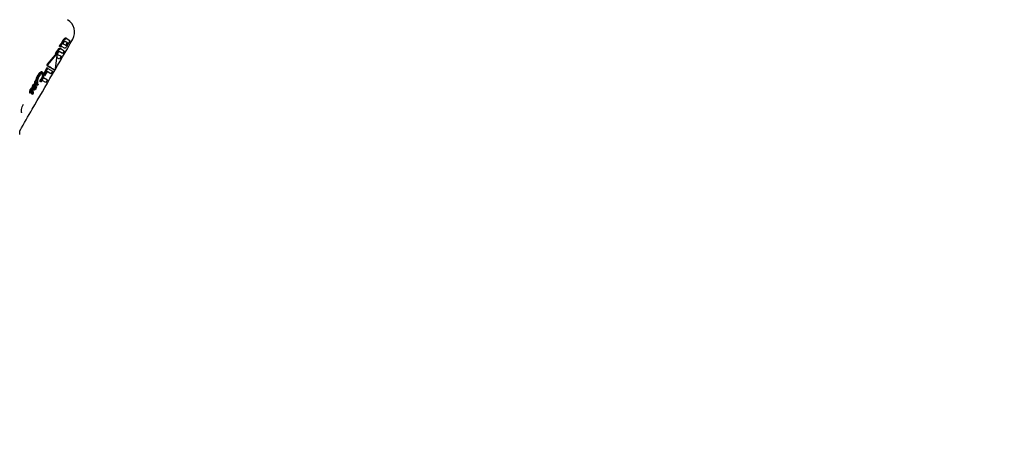
# Model space of a CAD drawing. Units: millimetres. Extents: x 526 to 1443, y 369 to 1608.
# Drawn here: x 1050 to 1070, y 1062 to 1071 of the extents above; entities that cross this region are included whole.
import ezdxf

# ---------------------------------------------------------------- set-up
doc = ezdxf.new("R2010")
doc.units = ezdxf.units.MM
doc.header["$LTSCALE"] = 100
doc.styles.add('SLDTEXTSTYLE0', font='TXT', dxfattribs={"width": 0.75})
doc.dimstyles.new('SLDDIMSTYLE3', dxfattribs={"dimtxt": 15.875, "dimasz": 8, "dimexe": 0, "dimexo": 0.0625, "dimgap": 3.96875, "dimtad": 2, "dimdec": 0, "dimrnd": 1e-09, "dimzin": 12, "dimdsep": 46, "dimtxsty": 'SLDTEXTSTYLE0', "dimblk1": 'DOT', "dimblk2": 'DOT', "dimsah": 1, "dimcen": 0.09, "dimse1": 1, "dimse2": 1, "dimadec": 0, "dimazin": 3, "dimtfac": 1, "dimtdec": 0, "dimtofl": 0, "dimtmove": 0, "dimatfit": 3, "dimldrblk": 'DOT', "dimfxl": 0, "dimfrac": 2, "dimtolj": 1, "dimtzin": 12, "dimarcsym": 0})

# ---------------------------------------------------------------- blocks, each defined once
blk = doc.blocks.new('_Dot')
at = {"color": 0, "linetype": 'ByBlock', "lineweight": -2}
blk.add_line((-0.5, 0), (-1, 0), dxfattribs=at)
at = {"color": 0, "linetype": 'ByBlock', "const_width": 0.5}
blk.add_lwpolyline([(-0.25, 0, 1), (0.25, 0, 1)], format="xyb", close=True, dxfattribs=at)
blk = doc.blocks.new('_D_4')
at = {"color": 7, "linetype": 'Continuous', "lineweight": 18}
blk.add_line((546.534, 572.418), (546.534, 1430.063), dxfattribs=at)
at = {"color": 7, "linetype": 'Continuous', "lineweight": 18, "xscale": 8, "yscale": 8}
for p, rotation in [((546.534, 1430.063), 90.0000000000004), ((546.534, 572.418), 270.0000000000004)]:
    blk.add_blockref('_Dot', p, dxfattribs=dict(at, rotation=rotation))
at = {"color": 7, "linetype": 'Continuous', "lineweight": 18, "insert": (526.07, 983.646), "char_height": 15.875, "attachment_point": 1, "rotation": 90, "style": 'SLDTEXTSTYLE0'}
blk.add_mtext('858', dxfattribs=at)
blk = doc.blocks.new('_D_7')
at = {"color": 7, "linetype": 'Continuous', "lineweight": 18}
blk.add_line((1234.509, 1587.131), (711.234, 1587.131), dxfattribs=at)
at = {"color": 7, "linetype": 'Continuous', "lineweight": 18, "xscale": 8, "yscale": 8, "rotation": 180.0000000000004}
blk.add_blockref('_Dot', (711.234, 1587.131), dxfattribs=at)
at = {"color": 7, "linetype": 'Continuous', "lineweight": 18, "xscale": 8, "yscale": 8}
blk.add_blockref('_Dot', (1234.509, 1587.131), dxfattribs=at)
at = {"color": 7, "linetype": 'Continuous', "lineweight": 18, "insert": (955.277, 1607.595), "char_height": 15.875, "attachment_point": 1, "style": 'SLDTEXTSTYLE0'}
blk.add_mtext('523', dxfattribs=at)

msp = doc.modelspace()

# ---------------------------------------------------------------- linework, layer by layer
at = {"color": 7, "linetype": 'Continuous', "lineweight": 25}
for p, q in [((1050.839, 1070.136), (1050.823, 1070.145)), ((1050.68, 1069.985), (1050.676, 1069.978)), ((1050.692, 1069.969), (1050.676, 1069.978)), ((1050.692, 1069.969), (1050.696, 1069.976)), ((1050.711, 1069.958), (1050.692, 1069.969)), ((1050.712, 1069.961), (1050.711, 1069.958)), ((1050.737, 1070.023), (1050.721, 1070.033)), ((1050.721, 1069.974), (1050.723, 1069.972)), ((1050.739, 1069.963), (1050.723, 1069.972)), ((1050.788, 1069.934), (1050.739, 1069.963)), ((1050.823, 1069.991), (1050.769, 1070.023)), ((1050.802, 1070.081), (1050.856, 1070.049)), ((1050.839, 1070.136), (1050.888, 1070.107)), ((1050.592, 1069.799), (1050.426, 1069.599)), ((1050.442, 1069.59), (1050.608, 1069.79)), ((1050.608, 1069.799), (1050.592, 1069.809)), ((1050.626, 1069.791), (1050.595, 1069.504)), ((1050.623, 1069.798), (1050.613, 1069.804)), ((1050.618, 1069.807), (1050.618, 1069.801)), ((1050.633, 1069.736), (1050.621, 1069.743)), ((1050.633, 1069.736), (1050.634, 1069.798)), ((1050.682, 1069.708), (1050.633, 1069.736)), ((1050.644, 1069.806), (1050.715, 1069.765)), ((1050.748, 1069.823), (1050.678, 1069.864)), ((1050.715, 1069.765), (1050.682, 1069.708)), ((1050.714, 1069.919), (1050.698, 1069.928)), ((1050.714, 1069.919), (1050.782, 1069.88)), ((1050.782, 1069.88), (1050.748, 1069.823)), ((1050.42, 1069.521), (1050.351, 1069.401)), ((1050.436, 1069.511), (1050.42, 1069.521)), ((1050.422, 1069.571), (1050.438, 1069.562)), ((1050.438, 1069.562), (1050.438, 1069.562)), ((1050.336, 1069.426), (1050.32, 1069.435)), ((1050.345, 1069.321), (1050.43, 1069.272)), ((1050.355, 1069.364), (1050.356, 1069.374)), ((1050.37, 1069.356), (1050.355, 1069.364)), ((1050.356, 1069.374), (1050.436, 1069.511)), ((1050.421, 1069.445), (1050.37, 1069.356)), ((1050.502, 1069.397), (1050.421, 1069.445)), ((1050.436, 1069.511), (1050.535, 1069.454)), ((1050.535, 1069.454), (1050.502, 1069.397)), ((1050.578, 1069.477), (1050.562, 1069.486)), ((1050.145, 1069.132), (1050.146, 1069.129)), ((1050.146, 1069.129), (1050.146, 1069.129)), ((1050.146, 1069.129), (1050.148, 1069.117)), ((1050.162, 1069.12), (1050.146, 1069.129)), ((1050.162, 1069.12), (1050.146, 1069.129)), ((1050.165, 1069.164), (1050.148, 1069.173)), ((1050.164, 1069.108), (1050.148, 1069.117)), ((1050.156, 1069.192), (1050.155, 1069.187)), ((1050.173, 1069.165), (1050.156, 1069.174)), ((1050.164, 1069.108), (1050.162, 1069.12)), ((1050.162, 1069.12), (1050.162, 1069.12)), ((1050.172, 1069.178), (1050.172, 1069.183)), ((1050.177, 1069.136), (1050.179, 1069.124)), ((1050.197, 1069.131), (1050.181, 1069.141)), ((1050.199, 1069.248), (1050.183, 1069.257)), ((1050.19, 1069.211), (1050.19, 1069.206)), ((1050.19, 1069.206), (1050.19, 1069.205)), ((1050.206, 1069.196), (1050.19, 1069.206)), ((1050.208, 1069.186), (1050.192, 1069.195)), ((1050.199, 1069.163), (1050.215, 1069.154)), ((1050.206, 1069.195), (1050.206, 1069.196)), ((1050.231, 1069.182), (1050.215, 1069.191)), ((1050.218, 1069.239), (1050.218, 1069.239)), ((1050.218, 1069.239), (1050.218, 1069.238)), ((1050.218, 1069.238), (1050.219, 1069.203)), ((1050.289, 1069.226), (1050.273, 1069.235)), ((1050.297, 1069.271), (1050.281, 1069.28)), ((1050.281, 1069.275), (1050.281, 1069.28)), ((1050.396, 1069.214), (1050.32, 1069.258)), ((1050.43, 1069.272), (1050.396, 1069.214)), ((1050.068, 1068.997), (1050.052, 1069.007)), ((1050.069, 1068.989), (1050.053, 1068.998)), ((1050.068, 1068.997), (1050.068, 1068.997)), ((1050.099, 1069.001), (1050.083, 1069.011)), ((1050.091, 1069.04), (1050.091, 1069.039)), ((1050.113, 1068.965), (1050.097, 1068.974)), ((1050.121, 1069.085), (1050.105, 1069.095)), ((1050.125, 1069.086), (1050.109, 1069.095)), ((1050.125, 1069.011), (1050.116, 1069.016)), ((1050.133, 1069.021), (1050.117, 1069.03)), ((1050.127, 1068.989), (1050.127, 1068.989)), ((1050.155, 1069.055), (1050.139, 1069.065)), ((1050.151, 1069.1), (1050.15, 1069.099)), ((1050.167, 1069.09), (1050.151, 1069.1)), ((1050.166, 1069.09), (1050.167, 1069.09)), ((1050.174, 1069.066), (1050.167, 1069.07))]:
    msp.add_line(p, q, dxfattribs=at)
for centre, radius, start, end in [((1050.7, 1070.274), 0.3, 330.0547, 59.9882), ((1049.026, 1068.123), 0.825, 359.7381, 2.3617)]:
    msp.add_arc(centre, radius, start, end, dxfattribs=at)
for points, knots in [([(1050.823, 1070.145), (1050.821, 1070.146), (1050.815, 1070.148), (1050.803, 1070.147), (1050.792, 1070.14), (1050.787, 1070.137)], [0, 0, 0, 0, 0.264287, 0.656325, 1, 1, 1, 1]), ([(1050.803, 1070.127), (1050.807, 1070.13), (1050.816, 1070.136), (1050.829, 1070.14), (1050.835, 1070.137), (1050.839, 1070.136)], [0, 0, 0, 0, 0.265467, 0.608365, 1, 1, 1, 1]), ([(1049.855, 1068.21), (1049.94, 1068.357), (1050.308, 1068.995), (1050.677, 1069.633), (1050.96, 1070.123)], [0, 0, 0, 0, 0.230804, 1, 1, 1, 1]), ([(1050.698, 1069.928), (1050.693, 1069.93), (1050.686, 1069.933), (1050.672, 1069.927), (1050.665, 1069.922), (1050.662, 1069.92)], [0, 0, 0, 0, 0.519531, 0.752288, 1, 1, 1, 1]), ([(1050.701, 1070.016), (1050.699, 1070.013), (1050.694, 1070.007), (1050.687, 1069.997), (1050.682, 1069.989), (1050.68, 1069.985)], [0, 0, 0, 0, 0.297315, 0.594166, 1, 1, 1, 1]), ([(1050.696, 1069.976), (1050.698, 1069.979), (1050.701, 1069.985), (1050.708, 1069.996), (1050.714, 1070.003), (1050.717, 1070.007)], [0, 0, 0, 0, 0.296614, 0.593359, 1, 1, 1, 1]), ([(1050.721, 1070.033), (1050.719, 1070.032), (1050.715, 1070.03), (1050.709, 1070.024), (1050.704, 1070.019), (1050.701, 1070.016)], [0, 0, 0, 0, 0.2634345, 0.5269183, 1, 1, 1, 1]), ([(1050.72, 1069.973), (1050.72, 1069.972), (1050.718, 1069.97), (1050.715, 1069.966), (1050.713, 1069.963), (1050.712, 1069.961)], [0, 0, 0, 0, 0.306625, 0.612512, 1, 1, 1, 1]), ([(1050.717, 1070.007), (1050.719, 1070.009), (1050.722, 1070.012), (1050.729, 1070.019), (1050.733, 1070.022), (1050.737, 1070.023)], [0, 0, 0, 0, 0.263337, 0.526805, 1, 1, 1, 1]), ([(1050.728, 1069.98), (1050.727, 1069.979), (1050.726, 1069.978), (1050.723, 1069.977), (1050.722, 1069.975), (1050.72, 1069.973)], [0, 0, 0, 0, 0.260192, 0.520468, 1, 1, 1, 1]), ([(1050.73, 1070.056), (1050.729, 1070.054), (1050.727, 1070.05), (1050.724, 1070.042), (1050.722, 1070.037), (1050.721, 1070.033)], [0, 0, 0, 0, 0.253961, 0.507922, 1, 1, 1, 1]), ([(1050.731, 1069.97), (1050.731, 1069.971), (1050.73, 1069.972), (1050.728, 1069.975), (1050.728, 1069.978), (1050.728, 1069.98)], [0, 0, 0, 0, 0.257021, 0.514064, 1, 1, 1, 1]), ([(1050.743, 1070.081), (1050.742, 1070.079), (1050.739, 1070.075), (1050.735, 1070.066), (1050.732, 1070.06), (1050.73, 1070.056)], [0, 0, 0, 0, 0.263225, 0.526459, 1, 1, 1, 1]), ([(1050.739, 1069.963), (1050.738, 1069.964), (1050.736, 1069.965), (1050.733, 1069.967), (1050.732, 1069.969), (1050.731, 1069.97)], [0, 0, 0, 0, 0.302627, 0.605306, 1, 1, 1, 1]), ([(1050.737, 1070.023), (1050.737, 1070.025), (1050.739, 1070.029), (1050.742, 1070.037), (1050.744, 1070.043), (1050.746, 1070.047)], [0, 0, 0, 0, 0.253959, 0.507921, 1, 1, 1, 1]), ([(1050.787, 1070.137), (1050.782, 1070.132), (1050.77, 1070.121), (1050.755, 1070.101), (1050.746, 1070.086), (1050.743, 1070.081)], [0, 0, 0, 0, 0.306563, 0.769232, 1, 1, 1, 1]), ([(1050.746, 1070.047), (1050.747, 1070.049), (1050.749, 1070.054), (1050.753, 1070.062), (1050.757, 1070.068), (1050.759, 1070.072)], [0, 0, 0, 0, 0.263253, 0.526493, 1, 1, 1, 1]), ([(1050.759, 1070.072), (1050.763, 1070.078), (1050.77, 1070.09), (1050.783, 1070.109), (1050.795, 1070.121), (1050.802, 1070.127), (1050.803, 1070.127)], [0, 0, 0, 0, 0.303522, 0.555366, 0.928273, 1, 1, 1, 1]), ([(1050.764, 1070.035), (1050.764, 1070.038), (1050.766, 1070.043), (1050.769, 1070.051), (1050.772, 1070.057), (1050.773, 1070.059)], [0, 0, 0, 0, 0.31534, 0.768595, 1, 1, 1, 1]), ([(1050.769, 1070.023), (1050.768, 1070.023), (1050.766, 1070.025), (1050.764, 1070.029), (1050.764, 1070.033), (1050.764, 1070.035)], [0, 0, 0, 0, 0.282025, 0.713117, 1, 1, 1, 1]), ([(1050.773, 1070.059), (1050.775, 1070.061), (1050.777, 1070.065), (1050.782, 1070.072), (1050.786, 1070.076), (1050.789, 1070.078), (1050.789, 1070.078)], [0, 0, 0, 0, 0.31111, 0.553977, 0.933388, 1, 1, 1, 1]), ([(1050.816, 1069.949), (1050.813, 1069.946), (1050.807, 1069.939), (1050.797, 1069.933), (1050.791, 1069.933), (1050.789, 1069.934), (1050.788, 1069.934)], [0, 0, 0, 0, 0.244142, 0.576371, 0.907891, 1, 1, 1, 1]), ([(1050.789, 1070.078), (1050.79, 1070.079), (1050.794, 1070.082), (1050.798, 1070.082), (1050.801, 1070.081), (1050.802, 1070.081)], [0, 0, 0, 0, 0.284316, 0.650381, 1, 1, 1, 1]), ([(1050.807, 1070.001), (1050.808, 1070), (1050.809, 1070), (1050.813, 1070), (1050.816, 1070.003), (1050.817, 1070.004)], [0, 0, 0, 0, 0.279036, 0.711772, 1, 1, 1, 1]), ([(1050.857, 1070.008), (1050.853, 1070.001), (1050.846, 1069.989), (1050.832, 1069.968), (1050.822, 1069.956), (1050.816, 1069.949)], [0, 0, 0, 0, 0.2997, 0.571079, 1, 1, 1, 1]), ([(1050.817, 1070.004), (1050.819, 1070.006), (1050.823, 1070.01), (1050.828, 1070.018), (1050.831, 1070.023), (1050.832, 1070.025)], [0, 0, 0, 0, 0.315726, 0.773753, 1, 1, 1, 1]), ([(1050.833, 1069.995), (1050.832, 1069.994), (1050.829, 1069.991), (1050.825, 1069.99), (1050.824, 1069.991), (1050.823, 1069.991)], [0, 0, 0, 0, 0.281585, 0.644544, 1, 1, 1, 1]), ([(1050.832, 1070.025), (1050.833, 1070.027), (1050.836, 1070.032), (1050.839, 1070.039), (1050.841, 1070.044), (1050.842, 1070.047), (1050.842, 1070.048)], [0, 0, 0, 0, 0.311488, 0.556708, 0.937378, 1, 1, 1, 1]), ([(1050.848, 1070.016), (1050.846, 1070.013), (1050.844, 1070.009), (1050.839, 1070.002), (1050.836, 1069.998), (1050.834, 1069.995), (1050.833, 1069.995)], [0, 0, 0, 0, 0.311591, 0.556748, 0.937567, 1, 1, 1, 1]), ([(1050.842, 1070.048), (1050.843, 1070.049), (1050.843, 1070.053), (1050.843, 1070.057), (1050.841, 1070.058), (1050.84, 1070.059)], [0, 0, 0, 0, 0.281321, 0.643786, 1, 1, 1, 1]), ([(1050.858, 1070.038), (1050.858, 1070.036), (1050.856, 1070.031), (1050.852, 1070.023), (1050.849, 1070.017), (1050.848, 1070.016)], [0, 0, 0, 0, 0.315649, 0.773737, 1, 1, 1, 1]), ([(1050.856, 1070.049), (1050.857, 1070.049), (1050.858, 1070.048), (1050.859, 1070.044), (1050.859, 1070.04), (1050.858, 1070.038)], [0, 0, 0, 0, 0.278827, 0.711644, 1, 1, 1, 1]), ([(1050.889, 1070.075), (1050.887, 1070.069), (1050.883, 1070.056), (1050.871, 1070.033), (1050.862, 1070.017), (1050.857, 1070.008)], [0, 0, 0, 0, 0.307134, 0.568331, 1, 1, 1, 1]), ([(1050.888, 1070.107), (1050.89, 1070.105), (1050.894, 1070.102), (1050.894, 1070.089), (1050.891, 1070.079), (1050.889, 1070.075)], [0, 0, 0, 0, 0.370658, 0.744135, 1, 1, 1, 1]), ([(1050.616, 1069.86), (1050.613, 1069.855), (1050.608, 1069.846), (1050.599, 1069.828), (1050.595, 1069.816), (1050.592, 1069.809)], [0, 0, 0, 0, 0.29312, 0.586422, 1, 1, 1, 1]), ([(1050.598, 1069.805), (1050.597, 1069.804), (1050.595, 1069.802), (1050.593, 1069.8), (1050.592, 1069.799)], [0, 0, 0, 0, 0.772086, 1, 1, 1, 1]), ([(1050.608, 1069.799), (1050.61, 1069.804), (1050.613, 1069.815), (1050.621, 1069.832), (1050.628, 1069.844), (1050.632, 1069.851)], [0, 0, 0, 0, 0.293897, 0.587338, 1, 1, 1, 1]), ([(1050.626, 1069.81), (1050.625, 1069.81), (1050.621, 1069.81), (1050.615, 1069.806), (1050.61, 1069.802), (1050.608, 1069.799)], [0, 0, 0, 0, 0.268819, 0.622048, 1, 1, 1, 1]), ([(1050.608, 1069.79), (1050.61, 1069.792), (1050.613, 1069.795), (1050.618, 1069.798), (1050.62, 1069.799), (1050.621, 1069.799)], [0, 0, 0, 0, 0.388852, 0.696317, 1, 1, 1, 1]), ([(1050.662, 1069.92), (1050.657, 1069.915), (1050.643, 1069.902), (1050.628, 1069.88), (1050.619, 1069.865), (1050.616, 1069.86)], [0, 0, 0, 0, 0.313661, 0.80931, 1, 1, 1, 1]), ([(1050.621, 1069.799), (1050.622, 1069.799), (1050.624, 1069.798), (1050.625, 1069.795), (1050.626, 1069.792), (1050.626, 1069.791)], [0, 0, 0, 0, 0.281311, 0.646618, 1, 1, 1, 1]), ([(1050.629, 1069.809), (1050.629, 1069.809), (1050.629, 1069.81), (1050.628, 1069.81), (1050.627, 1069.81), (1050.626, 1069.81)], [0, 0, 0, 0, 0.25066, 0.501323, 1, 1, 1, 1]), ([(1050.634, 1069.798), (1050.634, 1069.799), (1050.634, 1069.802), (1050.632, 1069.806), (1050.63, 1069.808), (1050.629, 1069.809)], [0, 0, 0, 0, 0.259422, 0.51895, 1, 1, 1, 1]), ([(1050.632, 1069.851), (1050.636, 1069.858), (1050.644, 1069.871), (1050.659, 1069.892), (1050.671, 1069.904), (1050.678, 1069.911)], [0, 0, 0, 0, 0.31028, 0.577465, 1, 1, 1, 1]), ([(1050.641, 1069.818), (1050.64, 1069.816), (1050.64, 1069.812), (1050.641, 1069.808), (1050.643, 1069.806), (1050.644, 1069.806)], [0, 0, 0, 0, 0.265939, 0.61407, 1, 1, 1, 1]), ([(1050.65, 1069.84), (1050.648, 1069.838), (1050.646, 1069.834), (1050.643, 1069.827), (1050.641, 1069.821), (1050.641, 1069.818), (1050.641, 1069.818)], [0, 0, 0, 0, 0.300022, 0.547431, 0.951753, 1, 1, 1, 1]), ([(1050.665, 1069.86), (1050.664, 1069.858), (1050.659, 1069.855), (1050.654, 1069.847), (1050.651, 1069.842), (1050.65, 1069.84)], [0, 0, 0, 0, 0.293976, 0.762144, 1, 1, 1, 1]), ([(1050.678, 1069.864), (1050.677, 1069.864), (1050.675, 1069.865), (1050.671, 1069.864), (1050.667, 1069.861), (1050.665, 1069.86)], [0, 0, 0, 0, 0.252658, 0.609548, 1, 1, 1, 1]), ([(1050.678, 1069.911), (1050.681, 1069.913), (1050.69, 1069.92), (1050.704, 1069.923), (1050.71, 1069.921), (1050.714, 1069.919)], [0, 0, 0, 0, 0.257434, 0.58734, 1, 1, 1, 1]), ([(1050.418, 1069.583), (1050.418, 1069.582), (1050.417, 1069.578), (1050.418, 1069.574), (1050.42, 1069.572), (1050.422, 1069.571), (1050.422, 1069.571)], [0, 0, 0, 0, 0.244291, 0.554884, 0.94997, 1, 1, 1, 1]), ([(1050.426, 1069.599), (1050.425, 1069.598), (1050.423, 1069.595), (1050.419, 1069.589), (1050.418, 1069.585), (1050.418, 1069.583)], [0, 0, 0, 0, 0.265803, 0.651196, 1, 1, 1, 1]), ([(1050.422, 1069.571), (1050.453, 1069.553), (1050.515, 1069.515), (1050.546, 1069.496), (1050.562, 1069.486)], [0, 0, 0, 0, 0.492418, 1, 1, 1, 1]), ([(1050.438, 1069.562), (1050.437, 1069.563), (1050.435, 1069.564), (1050.433, 1069.569), (1050.434, 1069.572), (1050.434, 1069.574)], [0, 0, 0, 0, 0.407244, 0.722738, 1, 1, 1, 1]), ([(1050.434, 1069.574), (1050.434, 1069.575), (1050.435, 1069.579), (1050.438, 1069.584), (1050.441, 1069.588), (1050.442, 1069.59)], [0, 0, 0, 0, 0.2675326, 0.6062748, 1, 1, 1, 1]), ([(1050.578, 1069.477), (1050.563, 1069.486), (1050.531, 1069.506), (1050.469, 1069.543), (1050.438, 1069.562)], [0, 0, 0, 0, 0.492694, 1, 1, 1, 1]), ([(1050.225, 1069.366), (1050.219, 1069.356), (1050.208, 1069.336), (1050.192, 1069.299), (1050.186, 1069.273), (1050.183, 1069.257)], [0, 0, 0, 0, 0.287452, 0.57513, 1, 1, 1, 1]), ([(1050.199, 1069.248), (1050.201, 1069.258), (1050.205, 1069.278), (1050.219, 1069.316), (1050.232, 1069.341), (1050.241, 1069.357)], [0, 0, 0, 0, 0.2893533, 0.5586876, 1, 1, 1, 1]), ([(1050.249, 1069.332), (1050.243, 1069.322), (1050.231, 1069.299), (1050.221, 1069.266), (1050.219, 1069.246), (1050.218, 1069.239)], [0, 0, 0, 0, 0.317352, 0.753924, 1, 1, 1, 1]), ([(1050.283, 1069.431), (1050.277, 1069.427), (1050.262, 1069.416), (1050.241, 1069.393), (1050.23, 1069.374), (1050.225, 1069.366)], [0, 0, 0, 0, 0.286849, 0.695769, 1, 1, 1, 1]), ([(1050.241, 1069.357), (1050.245, 1069.364), (1050.258, 1069.384), (1050.278, 1069.407), (1050.294, 1069.418), (1050.3, 1069.422)], [0, 0, 0, 0, 0.284909, 0.738978, 1, 1, 1, 1]), ([(1050.302, 1069.394), (1050.296, 1069.389), (1050.28, 1069.378), (1050.262, 1069.354), (1050.252, 1069.337), (1050.249, 1069.332)], [0, 0, 0, 0, 0.313479, 0.786538, 1, 1, 1, 1]), ([(1050.32, 1069.435), (1050.318, 1069.436), (1050.311, 1069.439), (1050.298, 1069.438), (1050.288, 1069.433), (1050.283, 1069.431)], [0, 0, 0, 0, 0.263653, 0.677596, 1, 1, 1, 1]), ([(1050.323, 1069.369), (1050.321, 1069.357), (1050.318, 1069.335), (1050.309, 1069.303), (1050.299, 1069.282), (1050.294, 1069.272)], [0, 0, 0, 0, 0.3827493, 0.7042335, 1, 1, 1, 1]), ([(1050.3, 1069.422), (1050.303, 1069.423), (1050.313, 1069.428), (1050.326, 1069.43), (1050.333, 1069.427), (1050.336, 1069.426)], [0, 0, 0, 0, 0.263499, 0.69123, 1, 1, 1, 1]), ([(1050.327, 1069.397), (1050.325, 1069.398), (1050.321, 1069.4), (1050.312, 1069.399), (1050.305, 1069.396), (1050.302, 1069.394)], [0, 0, 0, 0, 0.261924, 0.671795, 1, 1, 1, 1]), ([(1050.305, 1069.252), (1050.311, 1069.265), (1050.323, 1069.289), (1050.334, 1069.326), (1050.337, 1069.348), (1050.339, 1069.359)], [0, 0, 0, 0, 0.348674, 0.667685, 1, 1, 1, 1]), ([(1050.349, 1069.348), (1050.347, 1069.338), (1050.342, 1069.319), (1050.329, 1069.284), (1050.317, 1069.259), (1050.309, 1069.243)], [0, 0, 0, 0, 0.284831, 0.569569, 1, 1, 1, 1]), ([(1050.318, 1069.399), (1050.32, 1069.394), (1050.323, 1069.385), (1050.323, 1069.374), (1050.323, 1069.369)], [0, 0, 0, 0, 0.570255, 1, 1, 1, 1]), ([(1050.32, 1069.258), (1050.322, 1069.264), (1050.328, 1069.274), (1050.336, 1069.296), (1050.342, 1069.311), (1050.345, 1069.321)], [0, 0, 0, 0, 0.260391, 0.520693, 1, 1, 1, 1]), ([(1050.339, 1069.359), (1050.339, 1069.364), (1050.339, 1069.376), (1050.335, 1069.39), (1050.329, 1069.395), (1050.327, 1069.397)], [0, 0, 0, 0, 0.295524, 0.740386, 1, 1, 1, 1]), ([(1050.336, 1069.426), (1050.34, 1069.422), (1050.35, 1069.414), (1050.355, 1069.387), (1050.351, 1069.363), (1050.349, 1069.348)], [0, 0, 0, 0, 0.252437, 0.561096, 1, 1, 1, 1]), ([(1050.587, 1069.487), (1050.586, 1069.485), (1050.584, 1069.482), (1050.581, 1069.478), (1050.579, 1069.477), (1050.578, 1069.477), (1050.578, 1069.477)], [0, 0, 0, 0, 0.290213, 0.579775, 0.798579, 1, 1, 1, 1]), ([(1050.595, 1069.504), (1050.594, 1069.503), (1050.593, 1069.499), (1050.591, 1069.494), (1050.589, 1069.489), (1050.587, 1069.487), (1050.587, 1069.487)], [0, 0, 0, 0, 0.2904376, 0.71662, 0.8903745, 1, 1, 1, 1]), ([(1050.119, 1069.158), (1050.118, 1069.154), (1050.113, 1069.144), (1050.111, 1069.13), (1050.109, 1069.115), (1050.108, 1069.106), (1050.108, 1069.102)], [0, 0, 0, 0, 0.211712, 0.512674, 0.755246, 1, 1, 1, 1]), ([(1050.133, 1069.172), (1050.132, 1069.172), (1050.128, 1069.169), (1050.123, 1069.164), (1050.121, 1069.16), (1050.119, 1069.158)], [0, 0, 0, 0, 0.2678186, 0.6979, 1, 1, 1, 1]), ([(1050.124, 1069.093), (1050.125, 1069.1), (1050.126, 1069.116), (1050.129, 1069.135), (1050.134, 1069.146), (1050.136, 1069.149)], [0, 0, 0, 0, 0.4253538, 0.8505857, 1, 1, 1, 1]), ([(1050.148, 1069.173), (1050.147, 1069.174), (1050.144, 1069.175), (1050.139, 1069.175), (1050.135, 1069.173), (1050.133, 1069.172)], [0, 0, 0, 0, 0.275671, 0.726667, 1, 1, 1, 1]), ([(1050.141, 1069.125), (1050.14, 1069.123), (1050.137, 1069.117), (1050.135, 1069.108), (1050.135, 1069.102), (1050.134, 1069.099)], [0, 0, 0, 0, 0.262885, 0.626617, 1, 1, 1, 1]), ([(1050.136, 1069.149), (1050.137, 1069.15), (1050.139, 1069.155), (1050.144, 1069.16), (1050.148, 1069.162), (1050.149, 1069.163)], [0, 0, 0, 0, 0.267969, 0.693741, 1, 1, 1, 1]), ([(1050.15, 1069.136), (1050.149, 1069.135), (1050.146, 1069.133), (1050.143, 1069.129), (1050.141, 1069.126), (1050.141, 1069.125)], [0, 0, 0, 0, 0.299955, 0.724913, 1, 1, 1, 1]), ([(1050.148, 1069.117), (1050.148, 1069.116), (1050.149, 1069.114), (1050.149, 1069.109), (1050.15, 1069.106), (1050.15, 1069.105)], [0, 0, 0, 0, 0.260052, 0.520097, 1, 1, 1, 1]), ([(1050.149, 1069.163), (1050.151, 1069.164), (1050.155, 1069.166), (1050.16, 1069.166), (1050.163, 1069.164), (1050.165, 1069.164)], [0, 0, 0, 0, 0.276991, 0.685293, 1, 1, 1, 1]), ([(1050.157, 1069.136), (1050.156, 1069.136), (1050.155, 1069.137), (1050.153, 1069.137), (1050.151, 1069.136), (1050.15, 1069.136)], [0, 0, 0, 0, 0.287663, 0.733847, 1, 1, 1, 1]), ([(1050.155, 1069.187), (1050.155, 1069.185), (1050.155, 1069.181), (1050.155, 1069.177), (1050.155, 1069.175), (1050.156, 1069.174), (1050.156, 1069.174)], [0, 0, 0, 0, 0.476014, 0.723901, 0.876339, 1, 1, 1, 1]), ([(1050.168, 1069.242), (1050.166, 1069.237), (1050.161, 1069.227), (1050.158, 1069.21), (1050.157, 1069.199), (1050.156, 1069.192)], [0, 0, 0, 0, 0.311065, 0.567743, 1, 1, 1, 1]), ([(1050.162, 1069.12), (1050.161, 1069.123), (1050.161, 1069.127), (1050.159, 1069.132), (1050.158, 1069.135), (1050.157, 1069.136), (1050.157, 1069.136)], [0, 0, 0, 0, 0.491148, 0.742727, 0.945473, 1, 1, 1, 1]), ([(1050.166, 1069.095), (1050.166, 1069.096), (1050.165, 1069.098), (1050.165, 1069.103), (1050.164, 1069.106), (1050.164, 1069.108)], [0, 0, 0, 0, 0.260097, 0.520194, 1, 1, 1, 1]), ([(1050.165, 1069.164), (1050.167, 1069.162), (1050.171, 1069.158), (1050.174, 1069.148), (1050.176, 1069.141), (1050.177, 1069.136)], [0, 0, 0, 0, 0.3346092, 0.6069775, 1, 1, 1, 1]), ([(1050.183, 1069.257), (1050.182, 1069.257), (1050.179, 1069.255), (1050.174, 1069.251), (1050.17, 1069.246), (1050.168, 1069.243), (1050.168, 1069.242)], [0, 0, 0, 0, 0.227412, 0.520835, 0.890159, 1, 1, 1, 1]), ([(1050.173, 1069.165), (1050.172, 1069.165), (1050.171, 1069.166), (1050.171, 1069.171), (1050.171, 1069.175), (1050.172, 1069.178)], [0, 0, 0, 0, 0.144241, 0.354626, 1, 1, 1, 1]), ([(1050.172, 1069.183), (1050.172, 1069.188), (1050.173, 1069.198), (1050.176, 1069.214), (1050.18, 1069.226), (1050.184, 1069.232), (1050.184, 1069.233)], [0, 0, 0, 0, 0.303788, 0.638866, 0.919969, 1, 1, 1, 1]), ([(1050.176, 1069.165), (1050.176, 1069.165), (1050.175, 1069.164), (1050.174, 1069.164), (1050.173, 1069.165), (1050.173, 1069.165)], [0, 0, 0, 0, 0.296343, 0.693777, 1, 1, 1, 1]), ([(1050.181, 1069.141), (1050.181, 1069.141), (1050.18, 1069.141), (1050.178, 1069.141), (1050.176, 1069.139), (1050.174, 1069.138), (1050.174, 1069.137)], [0, 0, 0, 0, 0.2493214, 0.5013884, 0.7173909, 1, 1, 1, 1]), ([(1050.179, 1069.168), (1050.179, 1069.168), (1050.178, 1069.167), (1050.177, 1069.166), (1050.176, 1069.165), (1050.176, 1069.165)], [0, 0, 0, 0, 0.303251, 0.720206, 1, 1, 1, 1]), ([(1050.181, 1069.175), (1050.181, 1069.174), (1050.18, 1069.173), (1050.18, 1069.171), (1050.18, 1069.169), (1050.179, 1069.169), (1050.179, 1069.168)], [0, 0, 0, 0, 0.336747, 0.595508, 0.856454, 1, 1, 1, 1]), ([(1050.179, 1069.124), (1050.179, 1069.124), (1050.179, 1069.123), (1050.179, 1069.122), (1050.179, 1069.121), (1050.179, 1069.121)], [0, 0, 0, 0, 0.1953891, 0.5975933, 1, 1, 1, 1]), ([(1050.179, 1069.121), (1050.18, 1069.12), (1050.18, 1069.119), (1050.18, 1069.117), (1050.181, 1069.116), (1050.181, 1069.115)], [0, 0, 0, 0, 0.289283, 0.578568, 1, 1, 1, 1]), ([(1050.182, 1069.182), (1050.181, 1069.182), (1050.181, 1069.18), (1050.181, 1069.177), (1050.181, 1069.176), (1050.181, 1069.175)], [0, 0, 0, 0, 0.335013, 0.667373, 1, 1, 1, 1]), ([(1050.181, 1069.115), (1050.183, 1069.118), (1050.186, 1069.123), (1050.19, 1069.129), (1050.193, 1069.131), (1050.195, 1069.132), (1050.196, 1069.132), (1050.197, 1069.132), (1050.197, 1069.131)], [0, 0, 0, 0, 0.407401, 0.634794, 0.737858, 0.841937, 0.932415, 1, 1, 1, 1]), ([(1050.189, 1069.209), (1050.188, 1069.206), (1050.185, 1069.201), (1050.183, 1069.192), (1050.182, 1069.186), (1050.182, 1069.182)], [0, 0, 0, 0, 0.319783, 0.597796, 1, 1, 1, 1]), ([(1050.184, 1069.233), (1050.186, 1069.236), (1050.189, 1069.241), (1050.195, 1069.246), (1050.198, 1069.247), (1050.199, 1069.248)], [0, 0, 0, 0, 0.458603, 0.7568023, 1, 1, 1, 1]), ([(1050.193, 1069.11), (1050.193, 1069.109), (1050.192, 1069.108), (1050.19, 1069.105), (1050.188, 1069.103), (1050.188, 1069.102)], [0, 0, 0, 0, 0.247616, 0.623759, 1, 1, 1, 1]), ([(1050.196, 1069.217), (1050.195, 1069.216), (1050.193, 1069.215), (1050.191, 1069.212), (1050.19, 1069.21), (1050.189, 1069.209)], [0, 0, 0, 0, 0.301967, 0.710065, 1, 1, 1, 1]), ([(1050.19, 1069.205), (1050.19, 1069.203), (1050.19, 1069.201), (1050.191, 1069.198), (1050.191, 1069.196), (1050.192, 1069.196), (1050.192, 1069.195)], [0, 0, 0, 0, 0.36701, 0.603984, 0.842838, 1, 1, 1, 1]), ([(1050.197, 1069.131), (1050.197, 1069.131), (1050.198, 1069.13), (1050.198, 1069.127), (1050.198, 1069.123), (1050.196, 1069.117), (1050.195, 1069.112), (1050.193, 1069.11), (1050.193, 1069.11)], [0, 0, 0, 0, 0.086254, 0.206972, 0.458644, 0.722666, 0.950421, 1, 1, 1, 1]), ([(1050.202, 1069.217), (1050.202, 1069.217), (1050.2, 1069.218), (1050.198, 1069.218), (1050.197, 1069.217), (1050.196, 1069.217)], [0, 0, 0, 0, 0.2897452, 0.7517042, 1, 1, 1, 1]), ([(1050.203, 1069.181), (1050.202, 1069.18), (1050.2, 1069.176), (1050.198, 1069.171), (1050.198, 1069.168), (1050.198, 1069.167)], [0, 0, 0, 0, 0.296549, 0.744967, 1, 1, 1, 1]), ([(1050.198, 1069.167), (1050.198, 1069.166), (1050.198, 1069.165), (1050.198, 1069.164), (1050.198, 1069.164), (1050.199, 1069.163), (1050.199, 1069.163)], [0, 0, 0, 0, 0.548013, 0.695735, 0.843644, 1, 1, 1, 1]), ([(1050.206, 1069.196), (1050.206, 1069.199), (1050.206, 1069.205), (1050.205, 1069.211), (1050.204, 1069.216), (1050.203, 1069.217), (1050.202, 1069.217)], [0, 0, 0, 0, 0.381159, 0.681595, 0.88822, 1, 1, 1, 1]), ([(1050.207, 1069.187), (1050.206, 1069.186), (1050.205, 1069.184), (1050.203, 1069.182), (1050.203, 1069.181)], [0, 0, 0, 0, 0.450288, 1, 1, 1, 1]), ([(1050.208, 1069.186), (1050.208, 1069.186), (1050.207, 1069.187), (1050.206, 1069.191), (1050.206, 1069.194), (1050.206, 1069.195)], [0, 0, 0, 0, 0.211139, 0.508548, 1, 1, 1, 1]), ([(1050.212, 1069.186), (1050.211, 1069.186), (1050.21, 1069.186), (1050.209, 1069.186), (1050.208, 1069.186), (1050.208, 1069.186)], [0, 0, 0, 0, 0.260059, 0.688181, 1, 1, 1, 1]), ([(1050.216, 1069.191), (1050.215, 1069.19), (1050.215, 1069.189), (1050.213, 1069.188), (1050.212, 1069.187), (1050.212, 1069.186)], [0, 0, 0, 0, 0.29852, 0.71837, 1, 1, 1, 1]), ([(1050.214, 1069.158), (1050.214, 1069.159), (1050.214, 1069.162), (1050.216, 1069.167), (1050.218, 1069.171), (1050.219, 1069.172)], [0, 0, 0, 0, 0.2968, 0.754574, 1, 1, 1, 1]), ([(1050.219, 1069.157), (1050.218, 1069.156), (1050.218, 1069.155), (1050.216, 1069.154), (1050.216, 1069.154), (1050.215, 1069.154), (1050.215, 1069.154), (1050.214, 1069.155), (1050.214, 1069.156), (1050.214, 1069.157), (1050.214, 1069.158)], [0, 0, 0, 0, 0.188773, 0.302994, 0.418197, 0.518253, 0.575143, 0.632073, 0.7915, 1, 1, 1, 1]), ([(1050.219, 1069.203), (1050.219, 1069.202), (1050.219, 1069.199), (1050.218, 1069.195), (1050.217, 1069.193), (1050.216, 1069.191)], [0, 0, 0, 0, 0.37244, 0.641004, 1, 1, 1, 1]), ([(1050.219, 1069.172), (1050.219, 1069.173), (1050.221, 1069.176), (1050.224, 1069.179), (1050.226, 1069.18), (1050.227, 1069.181)], [0, 0, 0, 0, 0.26813, 0.702877, 1, 1, 1, 1]), ([(1050.222, 1069.16), (1050.221, 1069.159), (1050.221, 1069.159), (1050.22, 1069.158), (1050.219, 1069.157), (1050.219, 1069.157)], [0, 0, 0, 0, 0.303153, 0.606196, 1, 1, 1, 1]), ([(1050.225, 1069.162), (1050.224, 1069.161), (1050.224, 1069.161), (1050.223, 1069.16), (1050.222, 1069.16), (1050.222, 1069.16)], [0, 0, 0, 0, 0.2643865, 0.5287984, 1, 1, 1, 1]), ([(1050.231, 1069.17), (1050.23, 1069.169), (1050.229, 1069.167), (1050.228, 1069.164), (1050.226, 1069.162), (1050.225, 1069.162), (1050.225, 1069.162)], [0, 0, 0, 0, 0.266887, 0.632283, 0.856135, 1, 1, 1, 1]), ([(1050.227, 1069.181), (1050.228, 1069.182), (1050.229, 1069.182), (1050.231, 1069.182), (1050.232, 1069.182), (1050.233, 1069.18), (1050.233, 1069.177), (1050.232, 1069.174), (1050.231, 1069.171), (1050.231, 1069.17)], [0, 0, 0, 0, 0.170072, 0.287667, 0.38169, 0.475741, 0.617963, 0.875109, 1, 1, 1, 1]), ([(1050.273, 1069.259), (1050.273, 1069.257), (1050.272, 1069.253), (1050.271, 1069.246), (1050.271, 1069.243), (1050.271, 1069.241)], [0, 0, 0, 0, 0.3279133, 0.6567353, 1, 1, 1, 1]), ([(1050.271, 1069.241), (1050.271, 1069.241), (1050.271, 1069.239), (1050.272, 1069.237), (1050.273, 1069.236), (1050.273, 1069.235)], [0, 0, 0, 0, 0.2017653, 0.7431899, 1, 1, 1, 1]), ([(1050.28, 1069.278), (1050.279, 1069.275), (1050.277, 1069.271), (1050.275, 1069.265), (1050.274, 1069.261), (1050.273, 1069.259)], [0, 0, 0, 0, 0.336998, 0.667717, 1, 1, 1, 1]), ([(1050.281, 1069.28), (1050.281, 1069.28), (1050.281, 1069.28), (1050.281, 1069.28), (1050.281, 1069.28), (1050.281, 1069.28), (1050.281, 1069.28), (1050.281, 1069.279), (1050.28, 1069.278), (1050.28, 1069.278), (1050.28, 1069.278)], [0, 0, 0, 0, 0.025566, 0.047254, 0.068999, 0.096686, 0.145221, 0.296455, 0.914097, 1, 1, 1, 1]), ([(1050.287, 1069.232), (1050.287, 1069.234), (1050.286, 1069.237), (1050.288, 1069.243), (1050.289, 1069.248), (1050.289, 1069.25)], [0, 0, 0, 0, 0.331946, 0.662599, 1, 1, 1, 1]), ([(1050.289, 1069.226), (1050.289, 1069.227), (1050.288, 1069.228), (1050.287, 1069.23), (1050.287, 1069.231), (1050.287, 1069.232)], [0, 0, 0, 0, 0.406416, 0.698378, 1, 1, 1, 1]), ([(1050.289, 1069.25), (1050.29, 1069.252), (1050.291, 1069.256), (1050.293, 1069.262), (1050.295, 1069.266), (1050.296, 1069.268)], [0, 0, 0, 0, 0.335616, 0.666564, 1, 1, 1, 1]), ([(1050.296, 1069.228), (1050.296, 1069.227), (1050.294, 1069.226), (1050.291, 1069.225), (1050.29, 1069.226), (1050.289, 1069.226)], [0, 0, 0, 0, 0.264499, 0.674871, 1, 1, 1, 1]), ([(1050.296, 1069.268), (1050.296, 1069.269), (1050.296, 1069.269), (1050.297, 1069.27), (1050.297, 1069.27), (1050.297, 1069.271), (1050.297, 1069.271), (1050.297, 1069.271), (1050.297, 1069.271), (1050.297, 1069.271), (1050.297, 1069.271), (1050.297, 1069.271), (1050.297, 1069.271)], [0, 0, 0, 0, 0.4398475, 0.6731571, 0.7635866, 0.8546171, 0.8902402, 0.9261879, 0.9477027, 0.9692829, 0.9963214, 1, 1, 1, 1]), ([(1050.309, 1069.243), (1050.308, 1069.242), (1050.305, 1069.237), (1050.3, 1069.231), (1050.297, 1069.228), (1050.296, 1069.228)], [0, 0, 0, 0, 0.308674, 0.78423, 1, 1, 1, 1]), ([(1050.297, 1069.271), (1050.297, 1069.269), (1050.297, 1069.263), (1050.297, 1069.255), (1050.297, 1069.249), (1050.297, 1069.246)], [0, 0, 0, 0, 0.251289, 0.623781, 1, 1, 1, 1]), ([(1050.297, 1069.246), (1050.297, 1069.246), (1050.297, 1069.245), (1050.298, 1069.244), (1050.298, 1069.244), (1050.299, 1069.244)], [0, 0, 0, 0, 0.196106, 0.51884, 1, 1, 1, 1]), ([(1050.299, 1069.244), (1050.299, 1069.244), (1050.299, 1069.243), (1050.299, 1069.244), (1050.299, 1069.244), (1050.3, 1069.244)], [0, 0, 0, 0, 0.504578, 0.744998, 1, 1, 1, 1]), ([(1050.3, 1069.244), (1050.3, 1069.244), (1050.301, 1069.245), (1050.303, 1069.248), (1050.305, 1069.25), (1050.305, 1069.252)], [0, 0, 0, 0, 0.153222, 0.558961, 1, 1, 1, 1]), ([(1050.053, 1069.014), (1050.053, 1069.013), (1050.053, 1069.012), (1050.052, 1069.01), (1050.052, 1069.008), (1050.052, 1069.007)], [0, 0, 0, 0, 0.257736, 0.515473, 1, 1, 1, 1]), ([(1050.052, 1069.007), (1050.052, 1069.006), (1050.052, 1069.003), (1050.052, 1069), (1050.053, 1068.999), (1050.053, 1068.998), (1050.053, 1068.998)], [0, 0, 0, 0, 0.297538, 0.725935, 0.938873, 1, 1, 1, 1]), ([(1050.057, 1069.039), (1050.057, 1069.037), (1050.056, 1069.031), (1050.054, 1069.022), (1050.053, 1069.017), (1050.053, 1069.014)], [0, 0, 0, 0, 0.3272, 0.663207, 1, 1, 1, 1]), ([(1050.069, 1069.071), (1050.067, 1069.067), (1050.064, 1069.061), (1050.06, 1069.051), (1050.058, 1069.044), (1050.057, 1069.039)], [0, 0, 0, 0, 0.338669, 0.581843, 1, 1, 1, 1]), ([(1050.068, 1068.997), (1050.068, 1068.998), (1050.068, 1068.999), (1050.069, 1069.002), (1050.069, 1069.003), (1050.069, 1069.005)], [0, 0, 0, 0, 0.257785, 0.515569, 1, 1, 1, 1]), ([(1050.069, 1068.989), (1050.069, 1068.989), (1050.068, 1068.99), (1050.068, 1068.993), (1050.068, 1068.996), (1050.068, 1068.997)], [0, 0, 0, 0, 0.218589, 0.51795, 1, 1, 1, 1]), ([(1050.09, 1069.093), (1050.087, 1069.092), (1050.082, 1069.088), (1050.075, 1069.08), (1050.071, 1069.074), (1050.069, 1069.071)], [0, 0, 0, 0, 0.276523, 0.683193, 1, 1, 1, 1]), ([(1050.069, 1069.005), (1050.07, 1069.007), (1050.07, 1069.013), (1050.072, 1069.021), (1050.073, 1069.027), (1050.074, 1069.03)], [0, 0, 0, 0, 0.327184, 0.663114, 1, 1, 1, 1]), ([(1050.073, 1068.989), (1050.072, 1068.989), (1050.071, 1068.988), (1050.07, 1068.988), (1050.07, 1068.989), (1050.069, 1068.989)], [0, 0, 0, 0, 0.305707, 0.679527, 1, 1, 1, 1]), ([(1050.075, 1068.992), (1050.075, 1068.992), (1050.075, 1068.991), (1050.074, 1068.99), (1050.073, 1068.989), (1050.073, 1068.989)], [0, 0, 0, 0, 0.300026, 0.721694, 1, 1, 1, 1]), ([(1050.074, 1069.03), (1050.074, 1069.034), (1050.076, 1069.042), (1050.08, 1069.053), (1050.084, 1069.06), (1050.085, 1069.061)], [0, 0, 0, 0, 0.338046, 0.827717, 1, 1, 1, 1]), ([(1050.078, 1069), (1050.077, 1068.999), (1050.077, 1068.997), (1050.077, 1068.994), (1050.076, 1068.993), (1050.076, 1068.992), (1050.075, 1068.992)], [0, 0, 0, 0, 0.425153, 0.706378, 0.942906, 1, 1, 1, 1]), ([(1050.091, 1069.039), (1050.089, 1069.035), (1050.085, 1069.027), (1050.081, 1069.014), (1050.079, 1069.005), (1050.078, 1069)], [0, 0, 0, 0, 0.313246, 0.608033, 1, 1, 1, 1]), ([(1050.085, 1069.061), (1050.087, 1069.064), (1050.091, 1069.07), (1050.098, 1069.079), (1050.104, 1069.082), (1050.106, 1069.084)], [0, 0, 0, 0, 0.275443, 0.717438, 1, 1, 1, 1]), ([(1050.105, 1069.095), (1050.104, 1069.095), (1050.101, 1069.096), (1050.096, 1069.096), (1050.091, 1069.094), (1050.09, 1069.093)], [0, 0, 0, 0, 0.259061, 0.683828, 1, 1, 1, 1]), ([(1050.109, 1069.06), (1050.108, 1069.059), (1050.105, 1069.058), (1050.1, 1069.053), (1050.095, 1069.046), (1050.092, 1069.041), (1050.091, 1069.04)], [0, 0, 0, 0, 0.176267, 0.395993, 0.786618, 1, 1, 1, 1]), ([(1050.099, 1069.001), (1050.097, 1069.002), (1050.095, 1069.004), (1050.094, 1069.011), (1050.095, 1069.022), (1050.1, 1069.039), (1050.106, 1069.052), (1050.109, 1069.06)], [0, 0, 0, 0, 0.1154978, 0.2311859, 0.3859892, 0.6652834, 1, 1, 1, 1]), ([(1050.101, 1069.001), (1050.101, 1069), (1050.1, 1068.996), (1050.097, 1068.989), (1050.096, 1068.982), (1050.096, 1068.977), (1050.096, 1068.975), (1050.097, 1068.975), (1050.097, 1068.974)], [0, 0, 0, 0, 0.103462, 0.388706, 0.695378, 0.818692, 0.943424, 1, 1, 1, 1]), ([(1050.106, 1069.002), (1050.105, 1069.002), (1050.104, 1069.001), (1050.101, 1069), (1050.099, 1069.001), (1050.099, 1069.001)], [0, 0, 0, 0, 0.259602, 0.685115, 1, 1, 1, 1]), ([(1050.106, 1069.084), (1050.107, 1069.085), (1050.111, 1069.086), (1050.117, 1069.087), (1050.12, 1069.086), (1050.121, 1069.085)], [0, 0, 0, 0, 0.2589475, 0.696809, 1, 1, 1, 1]), ([(1050.114, 1069.011), (1050.114, 1069.01), (1050.112, 1069.008), (1050.109, 1069.004), (1050.107, 1069.003), (1050.106, 1069.002)], [0, 0, 0, 0, 0.269247, 0.698821, 1, 1, 1, 1]), ([(1050.108, 1069.102), (1050.108, 1069.101), (1050.108, 1069.099), (1050.108, 1069.097), (1050.109, 1069.096), (1050.109, 1069.096), (1050.109, 1069.095)], [0, 0, 0, 0, 0.478448, 0.728247, 0.927416, 1, 1, 1, 1]), ([(1050.109, 1069.027), (1050.109, 1069.027), (1050.108, 1069.028), (1050.107, 1069.031), (1050.108, 1069.037), (1050.111, 1069.045), (1050.114, 1069.052), (1050.115, 1069.055)], [0, 0, 0, 0, 0.1079306, 0.2157447, 0.3694845, 0.6755314, 1, 1, 1, 1]), ([(1050.115, 1069.055), (1050.116, 1069.052), (1050.117, 1069.047), (1050.116, 1069.038), (1050.114, 1069.032), (1050.113, 1069.029), (1050.112, 1069.028), (1050.112, 1069.028), (1050.112, 1069.028), (1050.112, 1069.028), (1050.112, 1069.028), (1050.112, 1069.028), (1050.112, 1069.027), (1050.111, 1069.027), (1050.111, 1069.027), (1050.11, 1069.027), (1050.11, 1069.027), (1050.11, 1069.027), (1050.11, 1069.027), (1050.11, 1069.027), (1050.109, 1069.027), (1050.109, 1069.027)], [0, 0, 0, 0, 0.343497, 0.623762, 0.810814, 0.857156, 0.880308, 0.891881, 0.897668, 0.899114, 0.899476, 0.900923, 0.906749, 0.915439, 0.927868, 0.951199, 0.975384, 0.987671, 0.993832, 0.996916, 1, 1, 1, 1]), ([(1050.113, 1068.965), (1050.113, 1068.966), (1050.112, 1068.966), (1050.111, 1068.97), (1050.113, 1068.979), (1050.118, 1068.993), (1050.123, 1069.005), (1050.125, 1069.011)], [0, 0, 0, 0, 0.058326, 0.129463, 0.256161, 0.668359, 1, 1, 1, 1]), ([(1050.118, 1068.967), (1050.117, 1068.967), (1050.116, 1068.966), (1050.114, 1068.965), (1050.113, 1068.965), (1050.113, 1068.965), (1050.113, 1068.965)], [0, 0, 0, 0, 0.275033, 0.677103, 0.946693, 1, 1, 1, 1]), ([(1050.127, 1069.053), (1050.127, 1069.049), (1050.125, 1069.041), (1050.122, 1069.027), (1050.117, 1069.017), (1050.114, 1069.011)], [0, 0, 0, 0, 0.290972, 0.58206, 1, 1, 1, 1]), ([(1050.123, 1068.974), (1050.123, 1068.973), (1050.122, 1068.972), (1050.12, 1068.969), (1050.119, 1068.968), (1050.118, 1068.967)], [0, 0, 0, 0, 0.278071, 0.556367, 1, 1, 1, 1]), ([(1050.121, 1069.085), (1050.122, 1069.084), (1050.126, 1069.08), (1050.128, 1069.069), (1050.128, 1069.059), (1050.127, 1069.053)], [0, 0, 0, 0, 0.233888, 0.573942, 1, 1, 1, 1]), ([(1050.127, 1068.989), (1050.127, 1068.988), (1050.128, 1068.985), (1050.126, 1068.981), (1050.125, 1068.977), (1050.123, 1068.975), (1050.123, 1068.974)], [0, 0, 0, 0, 0.3291218, 0.5532111, 0.8494893, 1, 1, 1, 1]), ([(1050.125, 1069.086), (1050.125, 1069.086), (1050.124, 1069.087), (1050.124, 1069.09), (1050.124, 1069.092), (1050.124, 1069.093)], [0, 0, 0, 0, 0.202246, 0.524352, 1, 1, 1, 1]), ([(1050.129, 1069.086), (1050.129, 1069.086), (1050.128, 1069.086), (1050.127, 1069.086), (1050.126, 1069.086), (1050.125, 1069.086)], [0, 0, 0, 0, 0.26444, 0.682856, 1, 1, 1, 1]), ([(1050.125, 1069.011), (1050.125, 1069.011), (1050.126, 1069.012), (1050.127, 1069.014), (1050.127, 1069.015), (1050.128, 1069.015)], [0, 0, 0, 0, 0.30335, 0.606801, 1, 1, 1, 1]), ([(1050.129, 1069.004), (1050.128, 1069.001), (1050.126, 1068.997), (1050.126, 1068.992), (1050.126, 1068.99), (1050.127, 1068.989)], [0, 0, 0, 0, 0.5476231, 0.7663658, 1, 1, 1, 1]), ([(1050.128, 1069.015), (1050.128, 1069.016), (1050.129, 1069.017), (1050.13, 1069.019), (1050.131, 1069.019), (1050.131, 1069.02)], [0, 0, 0, 0, 0.380402, 0.645665, 1, 1, 1, 1]), ([(1050.132, 1069.09), (1050.132, 1069.09), (1050.131, 1069.089), (1050.13, 1069.087), (1050.129, 1069.087), (1050.129, 1069.086)], [0, 0, 0, 0, 0.2598938, 0.6805707, 1, 1, 1, 1]), ([(1050.132, 1069.011), (1050.131, 1069.01), (1050.13, 1069.008), (1050.129, 1069.006), (1050.129, 1069.004), (1050.129, 1069.004)], [0, 0, 0, 0, 0.5, 0.75, 1, 1, 1, 1]), ([(1050.131, 1069.02), (1050.131, 1069.02), (1050.132, 1069.021), (1050.133, 1069.021), (1050.133, 1069.021), (1050.133, 1069.021)], [0, 0, 0, 0, 0.406807, 0.728195, 1, 1, 1, 1]), ([(1050.134, 1069.099), (1050.134, 1069.097), (1050.134, 1069.095), (1050.133, 1069.092), (1050.133, 1069.09), (1050.132, 1069.09)], [0, 0, 0, 0, 0.425414, 0.853326, 1, 1, 1, 1]), ([(1050.133, 1069.021), (1050.134, 1069.02), (1050.134, 1069.02), (1050.134, 1069.019), (1050.134, 1069.017), (1050.133, 1069.014), (1050.132, 1069.012), (1050.132, 1069.011)], [0, 0, 0, 0, 0.117336, 0.234929, 0.395783, 0.843858, 1, 1, 1, 1]), ([(1050.15, 1069.099), (1050.148, 1069.095), (1050.145, 1069.088), (1050.141, 1069.077), (1050.139, 1069.07), (1050.138, 1069.067)], [0, 0, 0, 0, 0.396057, 0.693469, 1, 1, 1, 1]), ([(1050.138, 1069.067), (1050.138, 1069.067), (1050.138, 1069.066), (1050.139, 1069.065), (1050.139, 1069.065), (1050.139, 1069.065)], [0, 0, 0, 0, 0.284935, 0.725216, 1, 1, 1, 1]), ([(1050.15, 1069.105), (1050.15, 1069.104), (1050.15, 1069.103), (1050.15, 1069.102), (1050.151, 1069.1), (1050.151, 1069.1)], [0, 0, 0, 0, 0.266679, 0.533358, 1, 1, 1, 1]), ([(1050.154, 1069.058), (1050.155, 1069.061), (1050.157, 1069.068), (1050.161, 1069.078), (1050.164, 1069.086), (1050.166, 1069.09)], [0, 0, 0, 0, 0.31302, 0.614777, 1, 1, 1, 1]), ([(1050.155, 1069.055), (1050.155, 1069.056), (1050.155, 1069.056), (1050.154, 1069.057), (1050.154, 1069.058), (1050.154, 1069.058)], [0, 0, 0, 0, 0.286434, 0.687246, 1, 1, 1, 1]), ([(1050.158, 1069.056), (1050.158, 1069.055), (1050.157, 1069.055), (1050.156, 1069.055), (1050.155, 1069.055), (1050.155, 1069.055)], [0, 0, 0, 0, 0.330151, 0.743861, 1, 1, 1, 1]), ([(1050.161, 1069.059), (1050.161, 1069.059), (1050.161, 1069.058), (1050.16, 1069.056), (1050.159, 1069.056), (1050.158, 1069.056)], [0, 0, 0, 0, 0.302795, 0.726628, 1, 1, 1, 1]), ([(1050.165, 1069.065), (1050.164, 1069.065), (1050.164, 1069.063), (1050.163, 1069.061), (1050.162, 1069.06), (1050.161, 1069.059)], [0, 0, 0, 0, 0.291534, 0.583073, 1, 1, 1, 1]), ([(1050.169, 1069.074), (1050.169, 1069.073), (1050.168, 1069.071), (1050.166, 1069.068), (1050.165, 1069.066), (1050.165, 1069.065)], [0, 0, 0, 0, 0.3236397, 0.6618077, 1, 1, 1, 1]), ([(1050.167, 1069.09), (1050.167, 1069.091), (1050.166, 1069.092), (1050.166, 1069.093), (1050.166, 1069.095), (1050.166, 1069.095)], [0, 0, 0, 0, 0.266733, 0.533462, 1, 1, 1, 1]), ([(1050.174, 1069.066), (1050.174, 1069.066), (1050.172, 1069.067), (1050.171, 1069.07), (1050.17, 1069.073), (1050.169, 1069.074)], [0, 0, 0, 0, 0.3108803, 0.6512486, 1, 1, 1, 1]), ([(1050.178, 1069.066), (1050.178, 1069.066), (1050.177, 1069.065), (1050.176, 1069.065), (1050.175, 1069.066), (1050.174, 1069.066)], [0, 0, 0, 0, 0.276183, 0.652045, 1, 1, 1, 1]), ([(1050.181, 1069.069), (1050.181, 1069.068), (1050.18, 1069.068), (1050.179, 1069.067), (1050.178, 1069.066), (1050.178, 1069.066)], [0, 0, 0, 0, 0.26006, 0.685542, 1, 1, 1, 1]), ([(1050.186, 1069.092), (1050.186, 1069.09), (1050.187, 1069.085), (1050.184, 1069.077), (1050.182, 1069.071), (1050.181, 1069.069)], [0, 0, 0, 0, 0.293981, 0.728867, 1, 1, 1, 1]), ([(1050.188, 1069.102), (1050.187, 1069.102), (1050.187, 1069.101), (1050.186, 1069.1), (1050.185, 1069.099), (1050.185, 1069.098)], [0, 0, 0, 0, 0.259443, 0.518885, 1, 1, 1, 1]), ([(1050.185, 1069.098), (1050.185, 1069.097), (1050.185, 1069.096), (1050.186, 1069.094), (1050.186, 1069.093), (1050.186, 1069.093), (1050.186, 1069.092), (1050.186, 1069.092), (1050.186, 1069.092), (1050.186, 1069.092)], [0, 0, 0, 0, 0.4999977, 0.7499985, 0.8749991, 0.9374994, 0.9687497, 0.9843748, 1, 1, 1, 1]), ([(1049.89, 1068.581), (1049.889, 1068.581), (1049.889, 1068.581), (1049.882, 1068.606), (1049.884, 1068.648), (1049.896, 1068.702), (1049.915, 1068.74), (1049.925, 1068.758)], [0, 0, 0, 0, 0.142832, 0.336921, 0.539962, 0.770139, 1, 1, 1, 1]), ([(1049.851, 1068.156), (1049.851, 1068.171), (1049.851, 1068.203), (1049.86, 1068.221), (1049.858, 1068.217), (1049.858, 1068.216)], [0, 0, 0, 0, 0.432569, 0.926884, 1, 1, 1, 1])]:
    msp.add_open_spline(points, degree=3, knots=knots, dxfattribs=at)

# ---------------------------------------------------------------- dimensions: what is measured, and where the dimension line sits
at = {"color": 7, "linetype": 'Continuous', "lineweight": 18}
dim = msp.add_linear_dim(base=(711.234, 1587.131), p1=(1234.509, 1399.995), p2=(711.234, 648.122), dimstyle='SLDDIMSTYLE3', dxfattribs=at)
dim.commit()
dim.dimension.update_dxf_attribs({"geometry": '_D_7', "text_midpoint": (972.872, 1587.131), "dimtype": 160})
dim = msp.add_linear_dim(base=(546.534, 572.418), p1=(1181.463, 1430.063), p2=(803.425, 572.418), angle=90, dimstyle='SLDDIMSTYLE3', dxfattribs=at)
dim.commit()
dim.dimension.update_dxf_attribs({"geometry": '_D_4', "text_midpoint": (546.534, 1001.241), "dimtype": 160})

doc.saveas('drawing.dxf')
